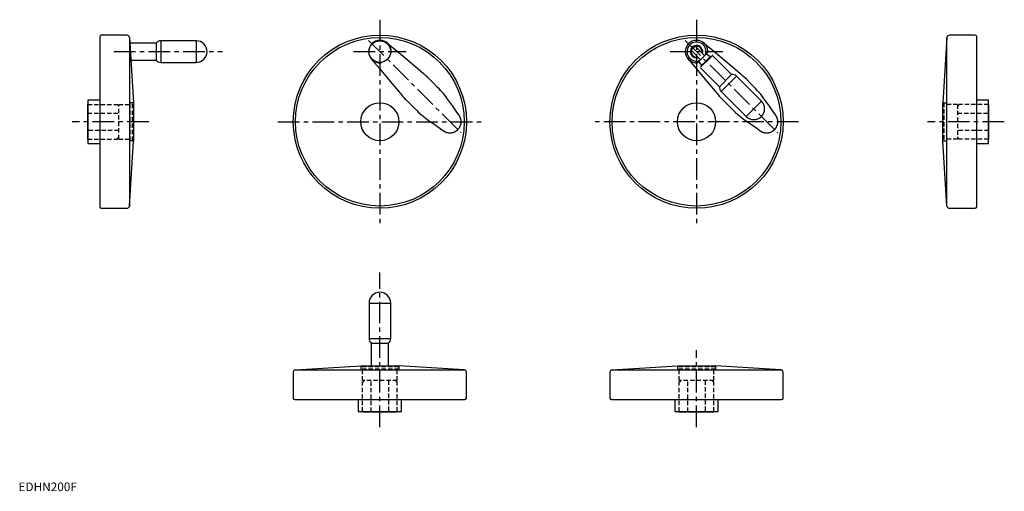
# Model space of a CAD drawing. Extents: x 1 to 1138, y 0 to 545.
import ezdxf

# ---------------------------------------------------------------- set-up
doc = ezdxf.new("R2010")
doc.units = 0
doc.header["$LTSCALE"] = 20
doc.linetypes.add('CENTER', pattern=[2, 1.25, -0.25, 0.25, -0.25])
doc.linetypes.add('HIDDEN', pattern=[0.375, 0.25, -0.125])
doc.layers.get('0').update_dxf_attribs({"linetype": 'CONTINUOUS'})
doc.layers.add('1', color=1, linetype='CENTER')
doc.layers.add('2', color=2, linetype='HIDDEN')
doc.styles.add('STANDARD1', font='txt')

msp = doc.modelspace()

# ---------------------------------------------------------------- linework, layer by layer
for p, q in [((93.8, 525), (93.8, 328.5)), ((125.3, 526.8), (95.5, 526.8)), ((128.1, 524.2), (128.1, 329.4)), ((128.1, 524.2), (132.8, 448.8)), ((1072.2, 524.2), (1067.5, 448.8)), ((1072.2, 329.4), (1072.2, 524.2)), ((1104.8, 526.8), (1075, 526.8)), ((1106.5, 328.5), (1106.5, 525)), ((159.1, 517.7), (128.5, 517.7)), ((159.1, 517.7), (159.1, 497.9)), ((205.3, 520.3), (164.3, 520.3)), ((164.3, 520.3), (164.3, 495.3)), ((205.3, 520.3), (205.3, 495.3)), ((780.7, 513.4), (777.4, 510.1)), ((792.5, 503.1), (782.1, 513.4)), ((430.2, 506.6), (429.6, 506)), ((777.4, 508.7), (787.7, 498.4)), ((796, 506.6), (784.2, 494.8)), ((787.7, 489.8), (801, 503.1)), ((788.2, 491.3), (799.5, 502.6)), ((794.6, 505.2), (798.6, 502.2)), ((799.5, 502.6), (800, 502.1)), ((801.7, 503.1), (823.5, 481.3)), ((129.7, 497.9), (159.1, 497.9)), ((164.3, 495.3), (205.3, 495.3)), ((419, 495.4), (418.5, 494.8)), ((788.6, 492.2), (785.6, 496.2)), ((809.5, 467.3), (787.7, 489.1)), ((788.7, 490.8), (788.2, 491.3)), ((809.5, 467.3), (823.5, 481.3)), ((811.3, 461.8), (829, 479.5)), ((829, 479.5), (858, 450.5)), ((840.3, 432.8), (811.3, 461.8)), ((80, 446.8), (79.8, 446.8)), ((79.8, 446.8), (79.8, 406.8)), ((93.8, 451.8), (80, 451.8)), ((80, 451.8), (80, 401.8)), ((132.8, 448.8), (132.8, 404.8)), ((840.3, 432.8), (858, 450.5)), ((1067.5, 404.8), (1067.5, 448.8)), ((1120.3, 451.8), (1106.5, 451.8)), ((1120.3, 401.8), (1120.3, 451.8)), ((1120.5, 446.8), (1120.3, 446.8)), ((1120.5, 406.8), (1120.5, 446.8)), ((79.8, 406.8), (80, 406.8)), ((80, 401.8), (93.8, 401.8)), ((128.1, 329.4), (132.8, 404.8)), ((1072.2, 329.4), (1067.5, 404.8)), ((1106.5, 401.8), (1120.3, 401.8)), ((1120.3, 406.8), (1120.5, 406.8)), ((95.5, 326.8), (125.3, 326.8)), ((1075, 326.8), (1104.8, 326.8)), ((404.8, 217.3), (404.8, 176.3)), ((404.8, 217.3), (429.8, 217.3)), ((429.8, 176.3), (429.8, 217.3)), ((404.8, 176.3), (429.8, 176.3)), ((407.4, 171.1), (407.4, 144.8)), ((407.4, 171.1), (427.2, 171.1)), ((427.2, 144.8), (427.2, 171.1)), ((317.3, 137.3), (317.3, 107.5)), ((319.9, 140.1), (395.3, 144.8)), ((319.9, 140.1), (514.6, 140.1)), ((395.3, 144.8), (439.3, 144.8)), ((514.6, 140.1), (439.3, 144.8)), ((517.3, 107.5), (517.3, 137.3)), ((683, 137.3), (683, 107.5)), ((685.6, 140.1), (761, 144.8)), ((685.6, 140.1), (880.4, 140.1)), ((761, 144.8), (805, 144.8)), ((880.4, 140.1), (805, 144.8)), ((883, 107.5), (883, 137.3)), ((319, 105.8), (515.5, 105.8)), ((392.3, 105.8), (392.3, 92)), ((442.3, 92), (442.3, 105.8)), ((684.8, 105.8), (881.3, 105.8)), ((758, 105.8), (758, 92)), ((808, 92), (808, 105.8)), ((392.3, 92), (442.3, 92)), ((397.3, 92), (397.3, 91.8)), ((397.3, 91.8), (437.3, 91.8)), ((437.3, 91.8), (437.3, 92)), ((758, 92), (808, 92)), ((763, 92), (763, 91.8)), ((763, 91.8), (803, 91.8)), ((803, 91.8), (803, 92))]:
    msp.add_line(p, q)
for points in [[(467.7, 482.3), (461.5, 487.5), (448.8, 498.2), (434.8, 509.9), (427, 516.4)], [(833.5, 482.3), (827.3, 487.5), (814.5, 498.2), (800.6, 509.9), (792.7, 516.4)], [(408.6, 498.1), (417.3, 487.8), (429.6, 473), (438.7, 462.1), (442.7, 457.3)], [(774.4, 498.1), (783, 487.8), (795.4, 473), (804.5, 462.1), (808.5, 457.3)], [(473, 477.5), (472.2, 478.3), (470.5, 479.9), (468.7, 481.5), (467.7, 482.3)], [(838.8, 477.5), (837.9, 478.3), (836.2, 479.9), (834.4, 481.5), (833.5, 482.3)], [(485.8, 464.7), (483.6, 466.9), (479.3, 471.2), (475.1, 475.4), (473, 477.5)], [(851.6, 464.7), (849.4, 466.9), (845.1, 471.2), (840.9, 475.4), (838.8, 477.5)], [(442.7, 457.3), (443.5, 456.4), (445.1, 454.6), (446.7, 452.9), (447.6, 452)], [(494.8, 454.1), (493.4, 455.9), (490.6, 459.5), (487.5, 463), (485.8, 464.7)], [(808.5, 457.3), (809.3, 456.4), (810.8, 454.6), (812.5, 452.9), (813.3, 452)], [(860.5, 454.1), (859.2, 455.9), (856.3, 459.5), (853.2, 463), (851.6, 464.7)], [(447.6, 452), (449.6, 450), (453.7, 445.9), (458, 441.6), (460.4, 439.2)], [(508.8, 434.2), (506.3, 437.8), (501.5, 444.6), (496.9, 451), (494.8, 454.1)], [(813.3, 452), (815.3, 450), (819.4, 445.9), (823.8, 441.6), (826.1, 439.2)], [(874.5, 434.2), (872, 437.8), (867.2, 444.6), (862.7, 451), (860.5, 454.1)], [(460.4, 439.2), (462, 437.6), (465.5, 434.6), (469.1, 431.7), (471, 430.3)], [(490.9, 416.3), (491, 416.2), (491.3, 416), (491.6, 415.8), (491.7, 415.7), (491.9, 415.6), (492.2, 415.5), (492.5, 415.3), (492.8, 415.2), (493.1, 415), (493.4, 414.9), (493.6, 414.8), (493.7, 414.8), (494, 414.7), (494.4, 414.5), (494.7, 414.4), (495, 414.4), (495.3, 414.3), (495.5, 414.2), (495.6, 414.2), (496, 414.1), (496.3, 414.1), (496.4, 414.1), (496.6, 414), (496.9, 414), (497.2, 414), (497.4, 414), (497.6, 414), (497.9, 413.9), (498.2, 413.9), (498.6, 413.9), (498.9, 414), (499.2, 414), (499.4, 414), (499.5, 414), (499.9, 414), (500.2, 414.1), (500.5, 414.1), (500.9, 414.2), (501.2, 414.3), (501.4, 414.3), (501.5, 414.4), (501.9, 414.4), (502.2, 414.5), (502.5, 414.7), (502.8, 414.8), (503.1, 414.9), (503.3, 415), (503.4, 415), (503.7, 415.2), (504, 415.3), (504.3, 415.5), (504.6, 415.6), (504.9, 415.8), (505.1, 415.9), (505.2, 416), (505.5, 416.1), (505.7, 416.3), (506, 416.5), (506.3, 416.7), (506.5, 416.9), (506.6, 417), (506.8, 417.1), (507, 417.4), (507.2, 417.6), (507.4, 417.7), (507.5, 417.8), (507.7, 418), (507.9, 418.3), (508, 418.4), (508.1, 418.5), (508.3, 418.8), (508.5, 419.1), (508.7, 419.3), (508.9, 419.6), (509.1, 419.9), (509.2, 420), (509.3, 420.2), (509.5, 420.5), (509.6, 420.8), (509.8, 421.1), (509.9, 421.4), (510.1, 421.7), (510.1, 421.8), (510.2, 422), (510.3, 422.3), (510.4, 422.6), (510.5, 422.9), (510.6, 423.3), (510.7, 423.6), (510.8, 423.8), (510.8, 423.9), (510.9, 424.2), (510.9, 424.6), (511, 424.9), (511, 425.2), (511.1, 425.5), (511.1, 425.7), (511.1, 425.9), (511.1, 426.2), (511.1, 426.5), (511.1, 426.8), (511.1, 427.2), (511.1, 427.5), (511.1, 427.7), (511.1, 427.8), (511.1, 428.1), (511, 428.5), (511, 428.6), (511, 428.8), (510.9, 429.1), (510.9, 429.5), (510.8, 429.6), (510.8, 429.8), (510.7, 430.1), (510.6, 430.4), (510.5, 430.7), (510.4, 431.1), (510.3, 431.4), (510.2, 431.5), (510.2, 431.7), (510, 432), (509.9, 432.3), (509.7, 432.6), (509.6, 432.9), (509.4, 433.2), (509.3, 433.4), (509.2, 433.5), (509.1, 433.8), (508.9, 434.1), (508.8, 434.2)], [(826.1, 439.2), (827.8, 437.6), (831.2, 434.6), (834.8, 431.7), (836.7, 430.3)], [(856.6, 416.3), (856.7, 416.2), (857, 416), (857.3, 415.8), (857.5, 415.7), (857.6, 415.6), (857.9, 415.5), (858.2, 415.3), (858.5, 415.2), (858.8, 415), (859.1, 414.9), (859.3, 414.8), (859.5, 414.8), (859.8, 414.7), (860.1, 414.5), (860.4, 414.4), (860.7, 414.4), (861.1, 414.3), (861.2, 414.2), (861.4, 414.2), (861.7, 414.1), (862, 414.1), (862.2, 414.1), (862.3, 414), (862.6, 414), (863, 414), (863.1, 414), (863.3, 414), (863.6, 413.9), (864, 413.9), (864.3, 413.9), (864.6, 414), (865, 414), (865.1, 414), (865.3, 414), (865.6, 414), (866, 414.1), (866.3, 414.1), (866.6, 414.2), (866.9, 414.3), (867.1, 414.3), (867.3, 414.4), (867.6, 414.4), (867.9, 414.5), (868.2, 414.7), (868.6, 414.8), (868.9, 414.9), (869, 415), (869.2, 415), (869.5, 415.2), (869.8, 415.3), (870.1, 415.5), (870.4, 415.6), (870.7, 415.8), (870.8, 415.9), (870.9, 416), (871.2, 416.1), (871.5, 416.3), (871.7, 416.5), (872, 416.7), (872.3, 416.9), (872.4, 417), (872.5, 417.1), (872.7, 417.4), (873, 417.6), (873.1, 417.7), (873.2, 417.8), (873.4, 418), (873.7, 418.3), (873.8, 418.4), (873.9, 418.5), (874.1, 418.8), (874.3, 419.1), (874.5, 419.3), (874.7, 419.6), (874.9, 419.9), (874.9, 420), (875, 420.2), (875.2, 420.5), (875.4, 420.8), (875.5, 421.1), (875.7, 421.4), (875.8, 421.7), (875.9, 421.8), (875.9, 422), (876.1, 422.3), (876.2, 422.6), (876.3, 422.9), (876.4, 423.3), (876.5, 423.6), (876.5, 423.8), (876.5, 423.9), (876.6, 424.2), (876.7, 424.6), (876.7, 424.9), (876.8, 425.2), (876.8, 425.5), (876.8, 425.7), (876.8, 425.9), (876.8, 426.2), (876.9, 426.5), (876.9, 426.8), (876.9, 427.2), (876.8, 427.5), (876.8, 427.7), (876.8, 427.8), (876.8, 428.1), (876.8, 428.5), (876.7, 428.6), (876.7, 428.8), (876.7, 429.1), (876.6, 429.5), (876.6, 429.6), (876.5, 429.8), (876.4, 430.1), (876.3, 430.4), (876.2, 430.7), (876.1, 431.1), (876, 431.4), (876, 431.5), (875.9, 431.7), (875.8, 432), (875.6, 432.3), (875.5, 432.6), (875.3, 432.9), (875.1, 433.2), (875.1, 433.4), (875, 433.5), (874.8, 433.8), (874.6, 434.1), (874.5, 434.2)], [(471, 430.3), (473.6, 428.4), (479.6, 424.2), (486.7, 419.2), (490.9, 416.3)], [(836.7, 430.3), (839.4, 428.4), (845.3, 424.2), (852.5, 419.2), (856.6, 416.3)]]:
    msp.add_lwpolyline(points)
for centre, radius in [((417.3, 426.8), 100), ((417.3, 426.8), 97.4), ((783, 426.8), 100), ((783, 426.8), 97.4), ((417.3, 507.8), 12.5), ((417.3, 426.8), 22), ((783, 426.8), 22)]:
    msp.add_circle(centre, radius)
for centre, radius, start, end in [((95.5, 525), 1.75, 90, 180), ((125.3, 524), 2.8, 3.5348, 90), ((1075, 524), 2.8, 90, 176.4652), ((1104.8, 525), 1.75, 0, 90), ((164.3, 513.8), 6.5, 90, 143.1301), ((205.3, 507.8), 12.5, 270, 90), ((417.3, 507.8), 13, 45, 225), ((417.3, 507.8), 13, 354.7151, 45), ((783, 507.8), 13, 45, 225), ((783, 507.8), 11, 339.2758, 290.7242), ((783, 507.8), 7.1, 343.3592, 287.0757), ((783, 507.8), 6.4, 346.8132, 283.6863), ((781.4, 512.7), 1, 45, 135), ((783, 507.8), 13, 354.7151, 45), ((778.1, 509.4), 1, 135, 225), ((798.8, 502.6), 0.4, 233, 315), ((801.3, 502.8), 0.5, 45, 135), ((164.3, 501.8), 6.5, 216.8699, 270), ((417.3, 507.8), 13, 225, 275.2849), ((783, 507.8), 13, 225, 275.2849), ((788.2, 492), 0.4, 315, 37), ((824.4, 474.9), 6.5, 45, 98.1301), ((815.9, 466.4), 6.5, 171.8699, 225), ((849.1, 441.7), 12.5, 225, 45), ((95.5, 328.5), 1.75, 180, 270), ((125.3, 329.6), 2.8, 270, 356.4652), ((1075, 329.6), 2.8, 183.5348, 270), ((1104.8, 328.5), 1.75, 270, 0), ((417.3, 217.3), 12.5, 0, 180), ((411.3, 176.3), 6.5, 180, 233.1301), ((423.3, 176.3), 6.5, 306.8699, 0), ((320.1, 137.3), 2.8, 93.5348, 180), ((514.5, 137.3), 2.8, 0, 86.4652), ((685.8, 137.3), 2.8, 93.5348, 180), ((880.2, 137.3), 2.8, 0, 86.4652), ((319, 107.5), 1.75, 180, 270), ((515.5, 107.5), 1.75, 270, 0), ((684.8, 107.5), 1.75, 180, 270), ((881.3, 107.5), 1.75, 270, 0)]:
    msp.add_arc(centre, radius, start, end)
at = {"layer": '1'}
for p, q in [((417.3, 544.7), (417.3, 308.9)), ((783, 544.7), (783, 308.9)), ((404.3, 520.8), (511.2, 413.9)), ((770, 520.8), (876.9, 413.9)), ((110.2, 507.8), (235.7, 507.8)), ((386.9, 507.8), (447.7, 507.8)), ((752.6, 507.8), (813.4, 507.8)), ((150.5, 426.8), (61.9, 426.8)), ((299.4, 426.8), (535.2, 426.8)), ((900.9, 426.8), (665.1, 426.8)), ((1138.4, 426.8), (1049.6, 426.8)), ((417.3, 73.9), (417.3, 252.7)), ((783, 73.9), (783, 162.7))]:
    msp.add_line(p, q, dxfattribs=at)
at = {"layer": '2'}
for p, q in [((80, 446.8), (114.3, 446.8)), ((114.3, 446.8), (114.3, 445.8)), ((115.8, 445.8), (114.3, 445.8)), ((115.8, 406.8), (115.8, 446.8)), ((115.8, 446.8), (128.8, 446.8)), ((128.8, 404.8), (128.8, 448.8)), ((132.8, 448.8), (128.8, 448.8)), ((131.8, 404.8), (131.8, 448.8)), ((1067.5, 448.8), (1071.5, 448.8)), ((1068.5, 448.8), (1068.5, 404.8)), ((1071.5, 448.8), (1071.5, 404.8)), ((1084.5, 446.8), (1071.5, 446.8)), ((1084.5, 446.8), (1084.5, 406.8)), ((1084.5, 445.8), (1084.5, 445.8)), ((1084.5, 445.8), (1086, 445.8)), ((1120.3, 446.8), (1086, 446.8)), ((1086, 446.8), (1086, 445.8)), ((79.8, 436.8), (115.8, 436.8)), ((1084.5, 436.8), (1120.5, 436.8)), ((115.8, 416.8), (79.8, 416.8)), ((1120.5, 416.8), (1084.5, 416.8)), ((80, 406.8), (114.3, 406.8)), ((115.8, 407.8), (114.3, 407.8)), ((114.3, 406.8), (114.3, 407.8)), ((115.8, 407.8), (115.8, 407.8)), ((115.8, 406.8), (128.8, 406.8)), ((132.8, 404.8), (128.8, 404.8)), ((1067.5, 404.8), (1071.5, 404.8)), ((1084.5, 406.8), (1071.5, 406.8)), ((1084.5, 407.8), (1086, 407.8)), ((1086, 406.8), (1086, 407.8)), ((1120.3, 406.8), (1086, 406.8)), ((395.3, 144.8), (395.3, 140.8)), ((439.3, 143.8), (395.3, 143.8)), ((439.3, 140.8), (395.3, 140.8)), ((397.3, 127.8), (397.3, 140.8)), ((437.3, 127.8), (437.3, 140.8)), ((439.3, 144.8), (439.3, 140.8)), ((761, 144.8), (761, 140.8)), ((805, 143.8), (761, 143.8)), ((805, 140.8), (761, 140.8)), ((763, 127.8), (763, 140.8)), ((803, 127.8), (803, 140.8)), ((805, 144.8), (805, 140.8)), ((437.3, 127.8), (397.3, 127.8)), ((397.3, 92), (397.3, 126.3)), ((397.3, 126.3), (398.3, 126.3)), ((398.3, 127.8), (398.3, 126.3)), ((407.3, 91.8), (407.3, 127.8)), ((427.3, 127.8), (427.3, 91.8)), ((436.3, 127.8), (436.3, 127.8)), ((436.3, 127.8), (436.3, 126.3)), ((437.3, 126.3), (436.3, 126.3)), ((437.3, 92), (437.3, 126.3)), ((803, 127.8), (763, 127.8)), ((763, 92), (763, 126.3)), ((763, 126.3), (764, 126.3)), ((764, 127.8), (764, 126.3)), ((773, 91.8), (773, 127.8)), ((793, 127.8), (793, 91.8)), ((802, 127.8), (802, 127.8)), ((802, 127.8), (802, 126.3)), ((803, 126.3), (802, 126.3)), ((803, 92), (803, 126.3))]:
    msp.add_line(p, q, dxfattribs=at)

# ---------------------------------------------------------------- texts
at = {"color": 3, "style": 'STANDARD1'}
msp.add_text('EDHN200F', height=10, dxfattribs=at).set_placement((0, 0))

doc.saveas('drawing.dxf')
